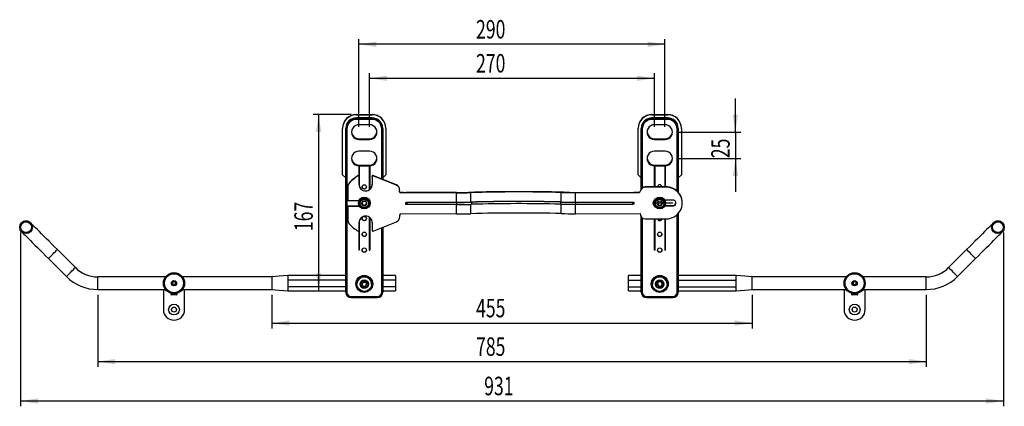
# Model space of a CAD drawing. Extents: x 51 to 367, y 64 to 272.
# Drawn here: x 51 to 237, y 198 to 272 of the extents above; entities that cross this region are included whole.
import ezdxf
from ezdxf.enums import TextEntityAlignment as Align

# ---------------------------------------------------------------- set-up
doc = ezdxf.new("R2010")
doc.units = 0
doc.linetypes.add('CENTERX2', pattern=[20.32, 12.7, -2.54, 2.54, -2.54])
doc.layers.get('0').update_dxf_attribs({"linetype": 'CONTINUOUS'})
doc.dimstyles.new('SLDDIMSTYLE0', dxfattribs={"dimtxt": 3.5, "dimasz": 3.302, "dimexe": 0, "dimexo": 0.0625, "dimgap": 0.875, "dimtad": 1, "dimlfac": 5, "dimrnd": 1e-09, "dimzin": 12, "dimsah": 1, "dimcen": 0.09, "dimazin": 3, "dimtfac": 1, "dimtofl": 0, "dimtmove": 0, "dimatfit": 3})
doc.dimstyles.new('SLDDIMSTYLE1', dxfattribs={"dimtxt": 3.5, "dimasz": 3.302, "dimexe": 0, "dimexo": 0.0625, "dimgap": 0.875, "dimtad": 1, "dimlfac": 5, "dimrnd": 1e-09, "dimzin": 12, "dimsah": 1, "dimcen": 0.09, "dimazin": 3, "dimtfac": 1, "dimtmove": 0, "dimatfit": 3})
doc.dimstyles.new('SLDDIMSTYLE2', dxfattribs={"dimtxt": 3.5, "dimasz": 3.302, "dimexe": 0, "dimexo": 0.0625, "dimgap": 0.875, "dimtad": 1, "dimlfac": 5, "dimrnd": 1e-09, "dimzin": 12, "dimsah": 1, "dimcen": 0.09, "dimazin": 3, "dimtfac": 1, "dimtofl": 0, "dimtmove": 0, "dimatfit": 3})

# ---------------------------------------------------------------- blocks, each defined once
blk = doc.blocks.new('_D')
at = {"color": 7, "linetype": 'CONTINUOUS'}
for p, q in [((116.86, 251.25), (116.86, 261.45)), ((170.86, 251.25), (170.86, 261.45)), ((116.86, 260.45), (170.86, 260.45))]:
    blk.add_line(p, q, dxfattribs=at)
for points in [[(116.86, 260.45), (120.17, 259.94), (120.17, 260.96)], [(170.86, 260.45), (167.56, 260.96), (167.56, 259.94)]]:
    blk.add_solid(points, dxfattribs=at)
at = {"color": 7, "linetype": 'CONTINUOUS', "width": 0.7}
blk.add_text('270', height=3.5, rotation=0, dxfattribs=at).set_placement((137.05, 260.45, -3.34), align=Align.BOTTOM_LEFT)
blk = doc.blocks.new('_D_1')
at = {"color": 7, "linetype": 'CONTINUOUS'}
for p, q in [((114.86, 251.25), (114.86, 267.89)), ((172.86, 266.89), (114.86, 266.89)), ((172.86, 251.25), (172.86, 267.89))]:
    blk.add_line(p, q, dxfattribs=at)
for points in [[(114.86, 266.89), (118.17, 266.39), (118.17, 267.4)], [(172.86, 266.89), (169.56, 267.4), (169.56, 266.39)]]:
    blk.add_solid(points, dxfattribs=at)
at = {"color": 7, "linetype": 'CONTINUOUS', "width": 0.7}
blk.add_text('290', height=3.5, rotation=0, dxfattribs=at).set_placement((137.05, 266.89, -3.34), align=Align.BOTTOM_LEFT)
blk = doc.blocks.new('_D_2')
at = {"color": 7, "linetype": 'CONTINUOUS'}
for p, q in [((186.22, 250.25), (186.22, 256.6)), ((175.26, 250.25), (187.22, 250.25)), ((186.22, 250.25), (186.22, 245.26)), ((175.26, 245.26), (187.22, 245.26)), ((186.22, 245.26), (186.22, 238.91))]:
    blk.add_line(p, q, dxfattribs=at)
for points in [[(186.22, 250.25), (186.73, 253.55), (185.71, 253.55)], [(186.22, 245.26), (185.71, 241.96), (186.73, 241.96)]]:
    blk.add_solid(points, dxfattribs=at)
at = {"color": 7, "linetype": 'CONTINUOUS', "width": 0.7}
blk.add_text('25', height=3.5, rotation=90, dxfattribs=at).set_placement((186.22, 245.31, -3.34), align=Align.BOTTOM_LEFT)
blk = doc.blocks.new('_D_3')
at = {"color": 7, "linetype": 'CONTINUOUS'}
for p, q in [((113.36, 253.57), (106.2, 253.57)), ((107.2, 253.57), (107.2, 220.18))]:
    blk.add_line(p, q, dxfattribs=at)
for points in [[(107.2, 253.57), (106.7, 250.27), (107.71, 250.27)], [(107.2, 220.18), (107.71, 223.48), (106.7, 223.48)]]:
    blk.add_solid(points, dxfattribs=at)
at = {"color": 7, "linetype": 'CONTINUOUS', "width": 0.7}
blk.add_text('167', height=3.5, rotation=90, dxfattribs=at).set_placement((107.2, 231.49, -3.34), align=Align.BOTTOM_LEFT)
blk = doc.blocks.new('_D_4')
at = {"color": 7, "linetype": 'CONTINUOUS'}
for p, q in [((98.36, 219.43), (98.36, 213.07)), ((189.36, 219.43), (189.36, 213.07)), ((98.36, 214.07), (189.36, 214.07))]:
    blk.add_line(p, q, dxfattribs=at)
for points in [[(98.36, 214.07), (101.67, 213.56), (101.67, 214.58)], [(189.36, 214.07), (186.06, 214.58), (186.06, 213.56)]]:
    blk.add_solid(points, dxfattribs=at)
at = {"color": 7, "linetype": 'CONTINUOUS', "width": 0.7}
blk.add_text('455', height=3.5, dxfattribs=at).set_placement((137.05, 214.07, -3.34), align=Align.BOTTOM_LEFT)
blk = doc.blocks.new('_D_5')
at = {"color": 7, "linetype": 'CONTINUOUS'}
for p, q in [((65.35, 219.43), (65.35, 205.77)), ((222.38, 219.43), (222.38, 205.77)), ((65.35, 206.77), (222.38, 206.77))]:
    blk.add_line(p, q, dxfattribs=at)
for points in [[(65.35, 206.77), (68.65, 206.26), (68.65, 207.27)], [(222.38, 206.77), (219.08, 207.27), (219.08, 206.26)]]:
    blk.add_solid(points, dxfattribs=at)
at = {"color": 7, "linetype": 'CONTINUOUS', "width": 0.7}
blk.add_text('785', height=3.5, dxfattribs=at).set_placement((137.05, 206.77, -3.34), align=Align.BOTTOM_LEFT)
blk = doc.blocks.new('_D_6')
at = {"color": 7, "linetype": 'CONTINUOUS'}
for p, q in [((50.73, 231.23), (50.73, 198.31)), ((237, 231.23), (237, 198.31)), ((50.73, 199.31), (237, 199.31))]:
    blk.add_line(p, q, dxfattribs=at)
for points in [[(50.73, 199.31), (54.03, 198.8), (54.03, 199.81)], [(237, 199.31), (233.7, 199.81), (233.7, 198.8)]]:
    blk.add_solid(points, dxfattribs=at)
at = {"color": 7, "linetype": 'CONTINUOUS', "width": 0.7}
blk.add_text('931', height=3.5, rotation=0, dxfattribs=at).set_placement((138.59, 199.31, -3.34), align=Align.BOTTOM_LEFT)

msp = doc.modelspace()

# ---------------------------------------------------------------- linework, layer by layer
at = {"color": 7, "linetype": 'CONTINUOUS'}
for p, q in [((114.3647, 253.5525), (114.3647, 253.5734)), ((114.3647, 253.5734), (117.3647, 253.5734)), ((114.3647, 253.5525), (117.3647, 253.5525)), ((114.3647, 252.9533), (114.3647, 252.8591)), ((117.3647, 252.9533), (114.3647, 252.9533)), ((114.3647, 252.6489), (114.3647, 252.8591)), ((114.3647, 252.8591), (117.3647, 252.8591)), ((117.3647, 252.6489), (114.3647, 252.6489)), ((117.3647, 253.5525), (117.3647, 253.5734)), ((117.3647, 252.8591), (117.3647, 252.9533)), ((117.3647, 252.6489), (117.3647, 252.8591)), ((170.3647, 253.5525), (170.3647, 253.5734)), ((170.3647, 253.5734), (173.3647, 253.5734)), ((170.3647, 253.5525), (173.3647, 253.5525)), ((170.3647, 252.9533), (170.3647, 252.8591)), ((173.3647, 252.9533), (170.3647, 252.9533)), ((170.3647, 252.6489), (170.3647, 252.8591)), ((170.3647, 252.8591), (173.3647, 252.8591)), ((173.3647, 252.6489), (170.3647, 252.6489)), ((173.3647, 253.5525), (173.3647, 253.5734)), ((173.3647, 252.8591), (173.3647, 252.9533)), ((173.3647, 252.6489), (173.3647, 252.8591)), ((111.7647, 250.9561), (111.7647, 250.977)), ((111.7647, 242.1681), (111.7647, 250.9561)), ((112.3647, 250.8619), (112.3647, 250.9561)), ((112.3647, 219.9043), (112.3647, 250.8619)), ((112.5647, 250.8514), (112.5647, 219.8939)), ((116.8647, 251.6503), (114.8647, 251.6503)), ((119.3647, 250.9561), (119.3647, 250.8619)), ((119.3647, 250.8619), (119.3647, 241.2682)), ((119.9647, 250.9561), (119.9647, 250.977)), ((119.9647, 250.9561), (119.9647, 242.1681)), ((167.7647, 250.9561), (167.7647, 250.977)), ((167.7647, 242.1681), (167.7647, 250.9561)), ((168.3647, 250.8619), (168.3647, 250.9561)), ((168.3647, 239.5141), (168.3647, 250.8619)), ((172.8647, 251.6503), (170.8647, 251.6503)), ((175.3647, 250.9561), (175.3647, 250.8619)), ((175.3647, 250.8619), (175.3647, 238.8676)), ((175.9647, 250.9561), (175.9647, 250.977)), ((175.9647, 250.9561), (175.9647, 242.1681)), ((114.8647, 248.9797), (114.8647, 248.8541)), ((114.8647, 248.9797), (116.8647, 248.9797)), ((114.8647, 248.8541), (116.8647, 248.8541)), ((116.8647, 248.9797), (116.8647, 248.8541)), ((170.8647, 248.9797), (170.8647, 248.8541)), ((170.8647, 248.9797), (172.8647, 248.9797)), ((170.8647, 248.8541), (172.8647, 248.8541)), ((172.8647, 248.9797), (172.8647, 248.8541)), ((116.8647, 246.6571), (114.8647, 246.6571)), ((172.8647, 246.6571), (170.8647, 246.6571)), ((114.8147, 243.861), (114.8147, 242.0199)), ((114.8147, 243.861), (114.8647, 243.861)), ((114.8647, 243.8557), (114.8147, 243.861)), ((114.8647, 243.9866), (114.8647, 243.861)), ((114.8647, 243.9866), (116.8647, 243.9866)), ((114.9147, 243.861), (114.8647, 243.8557)), ((114.8647, 243.8557), (114.8647, 241.9508)), ((114.9147, 243.861), (114.9147, 240.0408)), ((114.9147, 243.861), (116.8147, 243.861)), ((116.8147, 243.861), (116.8147, 239.3322)), ((116.8147, 243.861), (116.8647, 243.8557)), ((116.8647, 243.9866), (116.8647, 243.861)), ((116.9147, 243.861), (116.8647, 243.861)), ((116.8647, 243.8557), (116.9147, 243.861)), ((116.8647, 243.8557), (116.8647, 239.3621)), ((116.9147, 243.861), (116.9147, 239.4064)), ((170.8147, 243.861), (170.8147, 239.8647)), ((170.8147, 243.861), (170.8647, 243.861)), ((170.8647, 243.8557), (170.8147, 243.861)), ((170.8647, 243.9866), (170.8647, 243.861)), ((170.8647, 243.9866), (172.8647, 243.9866)), ((170.9147, 243.861), (170.8647, 243.8557)), ((170.8647, 243.8557), (170.8647, 239.8595)), ((170.9147, 243.861), (170.9147, 239.8648)), ((170.9147, 243.861), (172.8147, 243.861)), ((172.8147, 243.861), (172.8147, 239.8681)), ((172.8147, 243.861), (172.8647, 243.8557)), ((172.8647, 243.9866), (172.8647, 243.861)), ((172.9147, 243.861), (172.8647, 243.861)), ((172.8647, 243.8557), (172.9147, 243.861)), ((172.8647, 243.8557), (172.8647, 239.8629)), ((172.9147, 243.861), (172.9147, 239.8683)), ((112.3647, 241.5689), (111.7647, 242.1681)), ((114.7193, 241.9668), (114.7193, 242.0191)), ((114.8704, 240.3158), (114.8677, 241.8796)), ((117.3678, 241.8696), (117.3678, 241.922)), ((117.3678, 241.8696), (117.3704, 240.32)), ((117.5051, 242.0148), (117.5051, 241.9625)), ((121.943, 240.2331), (117.5051, 242.0148)), ((121.943, 240.1807), (117.5051, 241.9625)), ((119.9647, 242.1681), (119.3647, 241.5689)), ((168.3647, 241.5689), (167.7647, 242.1681)), ((175.9647, 242.1681), (175.3647, 241.5689)), ((112.7212, 239.8416), (112.7212, 239.894)), ((112.7212, 239.8416), (112.7257, 237.2663)), ((112.9402, 240.5193), (112.9402, 240.4669)), ((121.943, 240.1807), (121.943, 240.2331)), ((122.5699, 239.3082), (122.5699, 239.2559)), ((122.5705, 238.9832), (122.5699, 239.3082)), ((122.5705, 238.9309), (122.5699, 239.2559)), ((122.5705, 238.9309), (122.5705, 238.9832)), ((168.1368, 239.0279), (168.1368, 238.9756)), ((170.8147, 239.8647), (169.1214, 239.8618)), ((169.1214, 239.8618), (169.1214, 239.8094)), ((173.1214, 239.8163), (169.1214, 239.8094)), ((172.8147, 239.8681), (170.9147, 239.8648)), ((171.4527, 239.8658), (171.4467, 239.9068)), ((172.2828, 239.9068), (172.277, 239.8672)), ((173.1214, 239.8686), (172.9147, 239.8683)), ((173.1214, 239.8163), (173.1214, 239.8686)), ((112.7257, 237.2663), (114.845, 237.2699)), ((114.8147, 237.2698), (114.8147, 237.1788)), ((115.3567, 236.7492), (115.6107, 237.1886)), ((115.6338, 237.1507), (115.4029, 236.7513)), ((115.6107, 237.1886), (116.1188, 237.1886)), ((115.6338, 237.1507), (115.6107, 237.1886)), ((116.0957, 237.1507), (115.6338, 237.1507)), ((116.1188, 237.1886), (116.0957, 237.1507)), ((116.3266, 236.7513), (116.0957, 237.1507)), ((116.1188, 237.1886), (116.3728, 236.7492)), ((123.2708, 238.7847), (122.7708, 238.7838)), ((122.7708, 238.7838), (122.7708, 238.7315)), ((133.3628, 238.7496), (122.7708, 238.7315)), ((133.3628, 238.8019), (123.7708, 238.7855)), ((133.3659, 236.9521), (133.3628, 238.7496)), ((136.0684, 236.9903), (136.0653, 238.7879)), ((153.0489, 237.0054), (153.0496, 236.6059)), ((153.1841, 237.0196), (153.181, 238.8172)), ((155.8834, 238.8405), (166.9399, 238.8594)), ((155.8834, 238.7881), (167.9399, 238.8088)), ((155.8865, 236.9906), (155.8834, 238.7881)), ((155.8865, 236.9906), (166.943, 237.0095)), ((166.743, 236.9935), (166.943, 237.0043)), ((166.943, 237.0095), (166.943, 237.0043)), ((166.9437, 236.6101), (166.943, 237.0095)), ((166.943, 237.0043), (166.9437, 236.6049)), ((167.4399, 238.8603), (167.9399, 238.8611)), ((167.9399, 238.8088), (167.9399, 238.8611)), ((170.8147, 237.2694), (170.8147, 237.1804)), ((171.3578, 236.7157), (171.5823, 237.1709)), ((171.6079, 237.1346), (171.4039, 236.7209)), ((171.5823, 237.1709), (172.0892, 237.2043)), ((171.5823, 237.1709), (171.6079, 237.1346)), ((172.0688, 237.165), (171.6079, 237.1346)), ((172.0892, 237.2043), (172.0688, 237.165)), ((172.3256, 236.7816), (172.0688, 237.165)), ((172.0892, 237.2043), (172.3717, 236.7826)), ((174.3756, 237.3718), (172.8298, 237.3691)), ((172.8647, 237.3692), (172.8647, 237.2984)), ((172.9147, 237.3693), (172.9147, 237.1972)), ((112.7277, 236.0679), (112.7277, 236.1202)), ((112.7277, 236.0679), (112.732, 233.5924)), ((114.8147, 236.2237), (112.8276, 236.2203)), ((112.8276, 236.2203), (112.8276, 236.1679)), ((114.9475, 236.1716), (112.8276, 236.1679)), ((114.8147, 236.4297), (114.8147, 236.2237)), ((114.8647, 236.3252), (114.8647, 236.2185)), ((114.9647, 236.8043), (114.9647, 236.7544)), ((115.4029, 236.7513), (115.3567, 236.7492)), ((115.6107, 236.3098), (115.3567, 236.7492)), ((115.4029, 236.7513), (115.6338, 236.3518)), ((115.4159, 236.7738), (115.5183, 236.5965)), ((115.5183, 236.5965), (115.6338, 236.3968)), ((115.6338, 236.3518), (115.6107, 236.3098)), ((116.1188, 236.3098), (115.6107, 236.3098)), ((115.6338, 236.3968), (115.6338, 236.3518)), ((115.6338, 236.3968), (115.8647, 236.3968)), ((115.6338, 236.3518), (116.0957, 236.3518)), ((115.8647, 236.3968), (116.0957, 236.3968)), ((116.0957, 236.3518), (116.3266, 236.7513)), ((116.0957, 236.3968), (116.2112, 236.5965)), ((116.0957, 236.3968), (116.0957, 236.3518)), ((116.1188, 236.3098), (116.0957, 236.3518)), ((116.3728, 236.7492), (116.1188, 236.3098)), ((116.2112, 236.5965), (116.3136, 236.7738)), ((116.3728, 236.7492), (116.3266, 236.7513)), ((116.7647, 236.7544), (116.7647, 236.8043)), ((133.3659, 236.9521), (123.7739, 236.9356)), ((123.7739, 236.9356), (123.7739, 236.9304)), ((123.7739, 236.9304), (123.9739, 236.9203)), ((123.7746, 236.531), (123.7739, 236.9304)), ((123.9746, 236.5208), (123.7746, 236.531)), ((133.3659, 236.9364), (123.9739, 236.9203)), ((123.9739, 236.9203), (123.9746, 236.5208)), ((133.3666, 236.5369), (123.9746, 236.5208)), ((133.3659, 236.9364), (133.3666, 236.5369)), ((136.2035, 236.9766), (136.2042, 236.5771)), ((155.8865, 236.9749), (166.743, 236.9935)), ((155.8865, 236.9749), (155.8872, 236.5755)), ((155.8872, 236.5755), (166.7437, 236.594)), ((166.7437, 236.594), (166.743, 236.9935)), ((166.9437, 236.6049), (166.7437, 236.594)), ((166.9437, 236.6049), (166.9437, 236.6101)), ((170.9647, 236.8043), (170.9647, 236.7544)), ((171.3578, 236.7157), (171.4039, 236.7209)), ((171.6402, 236.294), (171.3578, 236.7157)), ((171.4039, 236.7209), (171.6607, 236.3375)), ((171.4166, 236.7468), (171.5323, 236.5742)), ((171.5323, 236.5742), (171.6607, 236.3825)), ((171.6607, 236.3375), (171.6402, 236.294)), ((172.1472, 236.3274), (171.6402, 236.294)), ((171.6607, 236.3825), (171.8911, 236.3977)), ((171.6607, 236.3825), (171.6607, 236.3375)), ((171.6607, 236.3375), (172.1215, 236.3679)), ((171.8911, 236.3977), (172.1215, 236.4129)), ((172.1215, 236.3679), (172.3256, 236.7816)), ((172.1215, 236.4129), (172.2236, 236.6198)), ((172.1215, 236.4129), (172.1215, 236.3679)), ((172.1215, 236.3679), (172.1472, 236.3274)), ((172.3717, 236.7826), (172.1472, 236.3274)), ((172.2236, 236.6198), (172.3128, 236.8007)), ((172.3256, 236.7816), (172.3717, 236.7826)), ((172.7647, 236.7544), (172.7647, 236.8043)), ((172.8357, 236.2707), (174.3775, 236.2733)), ((172.9147, 236.4327), (172.9147, 236.3231)), ((172.9147, 236.3231), (174.3775, 236.3256)), ((174.3775, 236.2733), (174.3775, 236.3256)), ((176.1265, 236.8204), (176.1265, 236.8727)), ((114.9147, 233.4083), (114.9147, 227.8829)), ((116.8147, 234.1739), (116.8147, 227.8829)), ((116.8647, 234.1397), (116.8647, 227.8777)), ((116.9147, 234.1016), (116.9147, 227.8829)), ((117.5231, 231.4879), (121.9548, 233.2849)), ((122.5786, 234.2118), (122.578, 234.5369)), ((122.5786, 234.2642), (122.5781, 234.5429)), ((122.5786, 234.2118), (122.5786, 234.2642)), ((133.3697, 234.7551), (122.7777, 234.737)), ((155.8903, 234.7936), (168.13, 234.8146)), ((168.3647, 219.9043), (168.3647, 234.1734)), ((169.1317, 233.8177), (173.1317, 233.8245)), ((170.8147, 233.8205), (170.8147, 227.8829)), ((170.8647, 233.8206), (170.8647, 227.8777)), ((170.9147, 233.8207), (170.9147, 227.8829)), ((172.8147, 233.824), (172.8147, 227.8829)), ((172.8647, 233.8241), (172.8647, 227.8777)), ((172.9147, 233.8241), (172.9147, 227.8829)), ((175.3647, 234.8255), (175.3647, 219.9043)), ((50.5581, 232.2324), (50.5581, 232.2324)), ((50.5581, 232.2324), (50.5581, 232.2324)), ((52.6067, 233.081), (52.4553, 233.2091)), ((52.9581, 232.2324), (52.9581, 232.2324)), ((52.9581, 232.2324), (52.9581, 232.2324)), ((114.8147, 231.4661), (114.8147, 227.8829)), ((114.8647, 231.5008), (114.8647, 227.8777)), ((114.8855, 231.5618), (114.8828, 233.1256)), ((114.8855, 231.5618), (114.8855, 231.6111)), ((117.3828, 233.1299), (117.3854, 231.5803)), ((119.3647, 232.2347), (119.3647, 219.9043)), ((234.7713, 232.2324), (234.7713, 232.2324)), ((234.7713, 232.2324), (234.7713, 232.2324)), ((237.1713, 232.2324), (237.1713, 232.2324)), ((237.1713, 232.2324), (237.1713, 232.2324)), ((61.1044, 224.5832), (57.6978, 227.9898)), ((114.8647, 227.8777), (114.8147, 227.8829)), ((114.9147, 227.8829), (114.8647, 227.8777)), ((116.8147, 227.8829), (116.8647, 227.8777)), ((116.8647, 227.8777), (116.9147, 227.8829)), ((170.8647, 227.8777), (170.8147, 227.8829)), ((170.9147, 227.8829), (170.8647, 227.8777)), ((172.8147, 227.8829), (172.8647, 227.8777)), ((172.8647, 227.8777), (172.9147, 227.8829)), ((230.0316, 227.9898), (226.625, 224.5832)), ((56.0008, 226.2927), (59.4074, 222.8861)), ((228.3221, 222.8861), (231.7287, 226.2927)), ((78.2034, 222.8258), (65.3471, 222.8258)), ((98.3647, 222.8258), (81.4034, 222.8258)), ((98.3647, 222.8258), (98.3647, 220.6707)), ((112.3647, 223.075), (101.3506, 223.075)), ((101.3647, 223.075), (101.3647, 222.947)), ((101.3647, 222.947), (101.3647, 222.2015)), ((101.3647, 222.2015), (101.3647, 220.9632)), ((121.7647, 223.075), (119.3647, 223.075)), ((121.7647, 223.075), (121.7647, 222.2015)), ((121.7647, 222.2015), (121.7647, 220.9632)), ((168.3647, 223.075), (165.9647, 223.075)), ((165.9647, 222.2015), (165.9647, 223.075)), ((165.9647, 220.9632), (165.9647, 222.2015)), ((186.3789, 223.075), (175.3647, 223.075)), ((186.3647, 223.0653), (186.3647, 223.075)), ((186.3647, 222.2015), (186.3647, 223.0653)), ((186.3647, 220.9632), (186.3647, 222.2015)), ((207.2034, 222.8258), (189.3647, 222.8258)), ((189.3647, 220.4258), (189.3647, 222.8258)), ((222.3824, 222.8258), (210.4034, 222.8258)), ((65.3471, 220.4258), (78.2034, 220.4258)), ((77.8034, 220.4258), (77.8034, 216.6258)), ((79.7966, 221.9722), (79.5001, 221.7932)), ((79.5001, 221.7932), (79.5068, 221.4468)), ((79.8101, 221.2795), (79.5068, 221.4468)), ((79.7966, 221.9722), (80.0999, 221.8048)), ((80.1067, 221.4585), (79.8101, 221.2795)), ((80.1067, 221.4585), (80.0999, 221.8048)), ((81.4034, 220.4258), (98.3647, 220.4258)), ((81.8034, 216.6258), (81.8034, 220.4258)), ((98.3647, 220.6707), (98.3647, 220.4258)), ((101.3647, 220.9632), (101.3647, 220.1777)), ((114.4647, 221.4812), (114.4647, 221.4603)), ((115.0647, 221.4603), (115.0647, 221.4419)), ((115.6338, 221.8372), (115.4029, 221.4378)), ((115.6338, 221.0383), (115.4029, 221.4378)), ((115.6338, 221.0907), (115.418, 221.4639)), ((115.6338, 221.8372), (116.0957, 221.8372)), ((115.6338, 221.0907), (115.6338, 221.0383)), ((115.6338, 221.0907), (116.0957, 221.0907)), ((115.6338, 221.0383), (116.0957, 221.0383)), ((116.0957, 221.8372), (116.3266, 221.4378)), ((116.0957, 221.0907), (116.3115, 221.4639)), ((116.0957, 221.0383), (116.3266, 221.4378)), ((116.0957, 221.0907), (116.0957, 221.0383)), ((116.6647, 221.4419), (116.6647, 221.4603)), ((117.2647, 221.4603), (117.2647, 221.4812)), ((121.7647, 220.9632), (121.7647, 220.1767)), ((165.9647, 220.1767), (165.9647, 220.9632)), ((170.4647, 221.4812), (170.4647, 221.4603)), ((171.0647, 221.4603), (171.0647, 221.4419)), ((171.4046, 221.3975), (171.5997, 221.8155)), ((171.4046, 221.3975), (171.6696, 221.0197)), ((171.4193, 221.4289), (171.6696, 221.072)), ((172.0598, 221.8559), (171.5997, 221.8155)), ((171.6696, 221.072), (172.1298, 221.1123)), ((171.6696, 221.072), (171.6696, 221.0197)), ((171.6696, 221.0197), (172.1298, 221.06)), ((172.0598, 221.8559), (172.3249, 221.4781)), ((172.3102, 221.499), (172.1298, 221.1123)), ((172.3249, 221.4781), (172.1298, 221.06)), ((172.1298, 221.1123), (172.1298, 221.06)), ((172.6647, 221.4419), (172.6647, 221.4603)), ((173.2647, 221.4603), (173.2647, 221.4812)), ((186.3647, 220.2623), (186.3647, 220.9632)), ((186.3647, 220.2623), (186.3647, 220.1767)), ((189.3647, 220.4258), (207.2034, 220.4258)), ((206.8034, 220.4258), (206.8034, 216.6258)), ((208.7966, 221.9722), (208.5001, 221.7932)), ((208.5001, 221.7932), (208.5068, 221.4468)), ((208.8101, 221.2795), (208.5068, 221.4468)), ((208.7966, 221.9722), (209.0999, 221.8048)), ((209.1067, 221.4585), (208.8101, 221.2795)), ((209.1067, 221.4585), (209.0999, 221.8048)), ((210.4034, 220.4258), (222.3824, 220.4258)), ((210.8034, 216.6258), (210.8034, 220.4258)), ((79.2034, 219.718), (79.2034, 219.4999)), ((79.2034, 219.4999), (79.3143, 219.4358)), ((80.4034, 219.4999), (79.2034, 219.4999)), ((80.2925, 219.4358), (79.3143, 219.4358)), ((80.2925, 219.4358), (80.4034, 219.4999)), ((80.4034, 219.4999), (80.4034, 219.718)), ((101.3506, 220.1767), (112.3647, 220.1767)), ((101.3647, 220.1777), (101.3647, 220.1767)), ((113.3647, 219.095), (118.3647, 219.095)), ((113.3647, 218.9054), (118.3647, 218.9054)), ((119.3647, 220.1767), (121.7647, 220.1767)), ((165.9647, 220.1767), (168.3647, 220.1767)), ((169.3647, 219.095), (174.3647, 219.095)), ((169.3647, 218.9054), (174.3647, 218.9054)), ((175.3647, 220.1767), (186.3789, 220.1767)), ((208.2034, 219.718), (208.2034, 219.4999)), ((208.2034, 219.4999), (208.3143, 219.4358)), ((209.4034, 219.4999), (208.2034, 219.4999)), ((209.2925, 219.4358), (208.3143, 219.4358)), ((209.2925, 219.4358), (209.4034, 219.4999)), ((209.4034, 219.4999), (209.4034, 219.718))]:
    msp.add_line(p, q, dxfattribs=at)
at = {"color": 8, "linetype": 'CONTINUOUS'}
for p, q in [((119.1647, 241.3485), (119.1647, 250.8514)), ((168.5647, 250.8514), (168.5647, 239.6916)), ((175.1647, 239.071), (175.1647, 250.8514)), ((114.8677, 241.927), (114.8677, 241.8796)), ((114.8704, 240.3158), (114.8704, 240.3635)), ((133.3697, 234.7551), (133.3666, 236.5369)), ((136.0722, 234.7934), (136.0691, 236.5734)), ((153.1878, 234.8227), (153.1848, 236.6027)), ((155.8903, 234.7936), (155.8872, 236.5755)), ((168.5647, 233.9925), (168.5647, 219.8939)), ((175.1647, 219.8939), (175.1647, 234.6221)), ((119.1647, 219.8939), (119.1647, 232.1536)), ((65.3471, 221.6258), (65.3471, 222.8258)), ((112.3647, 222.2015), (101.3647, 222.2015)), ((121.7647, 222.2015), (119.3647, 222.2015)), ((165.9647, 222.2015), (168.3647, 222.2015)), ((175.3647, 222.2015), (186.3647, 222.2015)), ((222.3824, 221.6258), (222.3824, 222.8258)), ((65.3471, 220.4258), (65.3471, 221.6258)), ((112.3647, 220.9632), (101.3647, 220.9632)), ((121.7647, 220.9632), (119.3647, 220.9632)), ((165.9647, 220.9632), (168.3647, 220.9632)), ((175.3647, 220.9632), (186.3647, 220.9632)), ((222.3824, 220.4258), (222.3824, 221.6258)), ((113.3647, 219.095), (113.3647, 218.9054)), ((118.3647, 218.9054), (118.3647, 219.095)), ((169.3647, 219.095), (169.3647, 218.9054)), ((174.3647, 218.9054), (174.3647, 219.095))]:
    msp.add_line(p, q, dxfattribs=at)
at = {"color": 7, "linetype": 'CENTERX2'}
msp.add_line((171.1265, 236.8693), (174.3765, 236.8749), dxfattribs=at)
at = {"color": 7, "linetype": 'CONTINUOUS', "flags": 128}
for points in [[(50.5792, 232.4562), (50.5729, 232.4202), (50.5581, 232.2324)], [(57.6978, 227.9898), (57.1657, 228.522), (56.6393, 229.0483), (56.1246, 229.563), (55.6271, 230.0606), (55.1523, 230.5354), (54.7053, 230.9823), (54.2912, 231.3964), (53.9144, 231.7733), (53.579, 232.1086), (53.2888, 232.3989), (53.0468, 232.6408), (52.8559, 232.8318), (52.7179, 232.9697), (52.6346, 233.0531), (52.6067, 233.081)], [(235.1228, 233.081), (235.0949, 233.0531), (235.0116, 232.9697), (234.8736, 232.8318), (234.6827, 232.6408), (234.4407, 232.3989), (234.1505, 232.1086), (233.8151, 231.7733), (233.4383, 231.3964), (233.0242, 230.9823), (232.5772, 230.5354), (232.1024, 230.0606), (231.6049, 229.563), (231.0902, 229.0483), (230.5638, 228.522), (230.0316, 227.9898)], [(50.9096, 231.3839), (50.9375, 231.356), (51.0209, 231.2727), (51.1588, 231.1347), (51.3498, 230.9437), (51.5917, 230.7018), (51.8819, 230.4116), (52.2173, 230.0762), (52.5941, 229.6994), (53.0083, 229.2852), (53.4552, 228.8383), (53.93, 228.3635), (54.4275, 227.866), (54.9423, 227.3512), (55.4686, 226.8249), (56.0008, 226.2927)], [(231.7287, 226.2927), (232.2609, 226.8249), (232.7872, 227.3512), (233.302, 227.866), (233.7995, 228.3635), (234.2743, 228.8383), (234.7212, 229.2852), (235.1354, 229.6994), (235.5122, 230.0762), (235.8475, 230.4116), (236.1378, 230.7018), (236.3797, 230.9437), (236.5707, 231.1347), (236.7086, 231.2727), (236.792, 231.356), (236.8199, 231.3839)], [(101.3647, 223.075), (99.7604, 222.9412), (98.3647, 222.8258)], [(189.3647, 222.8258), (188.0166, 222.9366), (186.3647, 223.075)], [(98.3647, 220.4258), (99.7604, 220.3105), (101.3647, 220.1767)], [(186.3647, 220.1767), (188.0166, 220.3151), (189.3647, 220.4258)]]:
    msp.add_lwpolyline(points, dxfattribs=at)
at = {"color": 8, "linetype": 'CONTINUOUS', "flags": 128}
for points in [[(56.8493, 227.1413), (57.0603, 227.3523), (57.2581, 227.55), (57.4302, 227.7221), (57.5657, 227.8577), (57.6563, 227.9483), (57.6962, 227.9881), (57.6978, 227.9898)], [(230.8802, 227.1413), (230.6692, 227.3523), (230.4714, 227.55), (230.2993, 227.7221), (230.1637, 227.8577), (230.0732, 227.9483), (230.0333, 227.9881), (230.0316, 227.9898)], [(56.0008, 226.2927), (56.0025, 226.2944), (56.0423, 226.3343), (56.1329, 226.4248), (56.2685, 226.5604), (56.4405, 226.7325), (56.6383, 226.9302), (56.8493, 227.1413)], [(231.7287, 226.2927), (231.727, 226.2944), (231.6872, 226.3343), (231.5966, 226.4248), (231.461, 226.5604), (231.289, 226.7325), (231.0912, 226.9302), (230.8802, 227.1413)], [(60.2559, 223.7347), (60.4669, 223.9457), (60.6647, 224.1434), (60.8368, 224.3155), (60.9723, 224.4511), (61.0629, 224.5417), (61.1028, 224.5815), (61.1044, 224.5832)], [(227.4736, 223.7347), (227.2625, 223.9457), (227.0648, 224.1434), (226.8927, 224.3155), (226.7571, 224.4511), (226.6666, 224.5417), (226.6267, 224.5815), (226.625, 224.5832)], [(59.4074, 222.8861), (59.4091, 222.8878), (59.4489, 222.9277), (59.5395, 223.0182), (59.6751, 223.1538), (59.8471, 223.3259), (60.0449, 223.5236), (60.2559, 223.7347)], [(228.3221, 222.8861), (228.3204, 222.8878), (228.2806, 222.9277), (228.19, 223.0182), (228.0544, 223.1538), (227.8824, 223.3259), (227.6846, 223.5236), (227.4736, 223.7347)]]:
    msp.add_lwpolyline(points, dxfattribs=at)
at = {"color": 7, "linetype": 'CONTINUOUS'}
for centre, radius in [((115.8651, 239.8666), 0.4196), ((115.8637, 236.8123), 1.119), ((115.8638, 236.8068), 1.0467), ((115.8657, 236.7542), 0.8991), ((115.8655, 236.7494), 0.7992), ((171.8655, 236.8136), 1.1195), ((171.8655, 236.8081), 1.0471), ((171.8642, 236.7483), 0.7997), ((51.7581, 232.2324), 1.2), ((51.7581, 232.2324), 1.2), ((115.8651, 233.8748), 0.4196), ((235.9713, 232.2324), 1.2), ((235.9713, 232.2324), 1.2), ((51.7581, 232.2324), 1.0294), ((235.9713, 232.2324), 1.0294), ((115.8651, 230.8789), 0.4196), ((171.8651, 230.8789), 0.4196), ((115.8651, 227.8831), 0.4196), ((171.8651, 227.8831), 0.4196), ((79.8034, 221.6258), 2), ((79.8034, 221.6258), 1.8), ((79.8034, 221.6258), 0.5), ((79.8034, 221.6258), 0.4891), ((115.8663, 221.4914), 1.5985), ((115.866, 221.4606), 1.3987), ((115.864, 221.4417), 0.7992), ((115.8641, 221.4376), 0.6613), ((171.8663, 221.4914), 1.5985), ((171.866, 221.4606), 1.3987), ((171.8642, 221.4411), 0.7997), ((171.8643, 221.437), 0.6616), ((208.8034, 221.6258), 2), ((208.8034, 221.6258), 1.8), ((208.8034, 221.6258), 0.5), ((208.8034, 221.6258), 0.4891), ((79.8034, 216.6258), 1.02), ((79.8034, 216.6258), 0.47), ((208.8034, 216.6258), 1.02), ((208.8034, 216.6258), 0.47)]:
    msp.add_circle(centre, radius, dxfattribs=at)
for centre, radius, start, end in [((114.363, 250.9751), 2.5983, 89.962353, 179.959071), ((114.363, 250.9542), 2.5983, 89.962353, 179.959071), ((114.3634, 250.9547), 1.9986, 89.960739, 179.960685), ((114.3634, 250.8605), 1.9986, 89.960739, 179.960685), ((114.3635, 250.8502), 1.7988, 89.960739, 179.960685), ((117.3666, 250.9753), 2.5981, 0.037701, 90.040875), ((117.3666, 250.9544), 2.5981, 0.037701, 90.040875), ((117.3661, 250.9547), 1.9986, 0.039315, 90.039261), ((117.3661, 250.8605), 1.9986, 0.039315, 90.039261), ((117.366, 250.8502), 1.7988, 0.039315, 90.039261), ((170.363, 250.9751), 2.5983, 89.962353, 179.959071), ((170.363, 250.9542), 2.5983, 89.962353, 179.959071), ((170.3634, 250.9547), 1.9986, 89.960739, 179.960685), ((170.3634, 250.8605), 1.9986, 89.960739, 179.960685), ((170.3635, 250.8502), 1.7988, 89.960739, 179.960685), ((173.3666, 250.9753), 2.5981, 0.037701, 90.040875), ((173.3666, 250.9544), 2.5981, 0.037701, 90.040875), ((173.3661, 250.9547), 1.9986, 0.039315, 90.039261), ((173.3661, 250.8605), 1.9986, 0.039315, 90.039261), ((173.366, 250.8502), 1.7988, 0.039315, 90.039261), ((112.5149, 251.8146), 0.9645, 261.044802, 272.963401), ((114.8633, 250.2522), 1.3981, 89.941147, 270.058853), ((114.864, 250.379), 1.3993, 182.620732, 270.032412), ((116.8662, 250.2522), 1.3981, 269.941147, 90.058853), ((116.8658, 250.3787), 1.399, 269.956235, 357.390621), ((119.2146, 251.8146), 0.9645, 267.036599, 278.955198), ((168.5149, 251.8146), 0.9645, 261.044802, 272.963401), ((170.8633, 250.2522), 1.3981, 89.941147, 270.058853), ((170.8639, 250.379), 1.3993, 182.620732, 270.032412), ((172.8662, 250.2522), 1.3981, 269.941147, 90.058853), ((172.8658, 250.3787), 1.399, 269.956235, 357.390621), ((175.2146, 251.8146), 0.9645, 267.036599, 278.955198), ((114.8633, 245.2591), 1.3981, 89.941147, 270.058853), ((116.8662, 245.2591), 1.3981, 269.941147, 90.058853), ((170.8633, 245.2591), 1.3981, 89.941147, 270.058853), ((172.8662, 245.2591), 1.3981, 269.941147, 90.058853), ((114.864, 245.3858), 1.3993, 182.620732, 270.032412), ((116.8658, 245.3856), 1.399, 269.956235, 357.390621), ((170.8639, 245.3858), 1.3993, 182.620732, 270.032412), ((172.8658, 245.3856), 1.399, 269.956235, 357.390621), ((117.6223, 236.7705), 5.9979, 118.946889, 141.317498), ((117.6223, 236.7182), 5.9979, 118.946889, 141.317498), ((114.7678, 241.9315), 0.1001, 62.004993, 118.945759), ((114.7678, 241.8793), 0.1, 0.162549, 118.987362), ((117.4678, 241.9221), 0.1, 68.084067, 180.039414), ((117.4678, 241.8697), 0.1, 68.084067, 180.039414), ((113.719, 239.8956), 0.9978, 141.314097, 180.093907), ((113.719, 239.8433), 0.9978, 141.314097, 180.093907), ((116.1204, 240.3192), 1.25, 180.158822, 0.037325), ((116.1205, 240.3723), 1.2505, 195.371721, 303.72313), ((115.8647, 239.9476), 0.42, 185.576481, 354.423519), ((116.1227, 240.3705), 1.2477, 309.403163, 0.087813), ((121.5713, 239.3062), 0.9987, 0.118869, 68.150521), ((121.5713, 239.2538), 0.9987, 0.118869, 68.150521), ((122.7704, 238.9837), 0.1999, 180.137704, 270.137288), ((122.7704, 238.9313), 0.1999, 180.137704, 270.137288), ((145.2352, -118.7485), 357.7117, 88.65504, 91.541107), ((145.2046, -100.9153), 339.8261, 88.65504, 91.541107), ((167.9396, 239.061), 0.1999, 270.067423, 350.457413), ((167.9396, 239.0087), 0.1999, 270.067423, 350.457413), ((169.1226, 238.8622), 0.9996, 90.067423, 170.457413), ((169.1226, 238.8098), 0.9996, 90.067423, 170.457413), ((171.8647, 239.8661), 0.42, 0.052742, 179.947258), ((173.1286, 236.8707), 2.998, 0.039447, 90.137336), ((173.1298, 236.8204), 2.9959, 270.03511, 90.161576), ((115.8647, 236.8033), 0.9, 0.05988, 179.94012), ((115.8646, 236.7956), 0.4, 117.428176, 130.635992), ((115.8649, 236.7956), 0.4, 49.364008, 62.571824), ((123.5176, 240.7019), 1.933, 262.667118, 277.529029), ((133.2632, 325.3422), 86.5403, 270.065963, 271.557178), ((133.2433, 342.5979), 103.8484, 270.065963, 271.557178), ((145.2077, -102.7128), 339.8261, 88.65504, 91.541107), ((145.1985, -97.3629), 334.4604, 88.65504, 91.541107), ((155.6387, 346.0014), 109.0267, 268.638874, 270.130218), ((155.6475, 342.6229), 103.835, 268.638874, 270.130218), ((155.6505, 340.8253), 103.835, 268.638874, 270.130218), ((155.6868, 325.3694), 86.5292, 268.638874, 270.130218), ((167.1866, 240.7766), 1.933, 262.667118, 277.529029), ((171.1255, 236.817), 0.5489, 121.032247, 239.404783), ((171.8631, 236.8041), 0.8984, 123.722978, 179.989699), ((171.8631, 236.7542), 0.8984, 123.722978, 179.989699), ((171.8648, 236.8033), 0.9, 0.063842, 123.779459), ((171.8648, 236.7534), 0.9, 0.063842, 123.779459), ((171.8645, 236.7957), 0.3999, 121.172938, 135.581756), ((171.8649, 236.7955), 0.4001, 54.204155, 66.376872), ((174.3771, 236.8225), 0.5492, 270.03511, 90.161576), ((112.8277, 236.1203), 0.0999, 90.058767, 180.059074), ((112.8277, 236.068), 0.0999, 90.058767, 180.059074), ((115.8637, 236.7963), 0.399, 169.31164, 210.038523), ((115.8646, 236.7969), 0.4001, 210.053223, 270.014803), ((115.8648, 236.7969), 0.4001, 269.985197, 329.946777), ((115.8658, 236.7963), 0.399, 329.961477, 10.68836), ((133.2464, 340.8004), 103.8484, 270.065963, 271.557178), ((133.2404, 345.9771), 109.0408, 270.065963, 271.557178), ((133.2411, 345.5776), 109.0408, 270.065963, 271.557178), ((145.1992, -97.7623), 334.4604, 88.65504, 91.541107), ((155.6394, 345.6019), 109.0267, 268.638874, 270.130218), ((171.1256, 236.8695), 0.5491, 182.748694, 235.636881), ((171.8638, 236.7963), 0.399, 171.925646, 213.820104), ((171.8647, 236.797), 0.4002, 213.832556, 273.785736), ((171.8649, 236.7968), 0.4, 273.756386, 333.727035), ((171.8658, 236.7963), 0.399, 333.743654, 13.406801), ((174.3769, 236.8753), 0.5497, 270.060083, 357.228831), ((51.7581, 232.2324), 1.2, 359.999999, 179.999999), ((113.7298, 233.5942), 0.9978, 180.10283, 218.882418), ((116.1328, 233.1264), 1.25, 0.158822, 180.037325), ((115.8647, 233.9558), 0.42, 185.576481, 354.423519), ((121.58, 234.2105), 0.9986, 292.045725, 0.07792), ((122.7779, 234.5371), 0.1999, 90.058767, 180.059074), ((133.2501, 338.6034), 103.8484, 270.065963, 271.557178), ((145.2115, -104.9098), 339.8261, 88.65504, 91.541107), ((155.6543, 338.6284), 103.835, 268.638874, 270.130218), ((169.1293, 234.817), 0.9993, 180.137704, 270.137288), ((171.8647, 233.8752), 0.4201, 187.329488, 352.866659), ((171.8647, 233.9559), 0.4201, 198.636772, 341.559376), ((235.9713, 232.2324), 1.2, 0.000001, 180.000001), ((117.6223, 236.7327), 5.998, 218.878975, 241.249379), ((114.7855, 231.5617), 0.1, 241.208554, 0.034107), ((117.4854, 231.5806), 0.1, 180.157283, 292.111867), ((115.8647, 230.9599), 0.42, 185.57648, 354.42352), ((171.8647, 230.9599), 0.42, 185.576481, 354.423519), ((115.8647, 227.964), 0.42, 185.57648, 354.42352), ((171.8647, 227.964), 0.42, 185.576481, 354.423519), ((65.3471, 228.8258), 6, 225, 270), ((222.3824, 228.8258), 6, 270, 315), ((65.3471, 228.8258), 8.4, 225, 270), ((115.8647, 221.4798), 1.4, 0.057377, 179.942623), ((171.8647, 221.4798), 1.4, 0.057377, 179.942623), ((222.3824, 228.8258), 8.4, 270, 315), ((112.5149, 220.8571), 0.9645, 261.044802, 272.963401), ((113.3641, 219.905), 0.9993, 180.039315, 270.039261), ((113.3642, 219.8944), 0.7995, 180.039315, 270.039261), ((118.3654, 219.905), 0.9993, 269.960739, 359.960685), ((118.3653, 219.8944), 0.7995, 269.960739, 359.960685), ((119.2146, 220.8571), 0.9645, 267.036599, 278.955198), ((168.5149, 220.8571), 0.9645, 261.044802, 272.963401), ((169.3641, 219.905), 0.9993, 180.039315, 270.039261), ((169.3642, 219.8944), 0.7995, 180.039315, 270.039261), ((174.3654, 219.905), 0.9993, 269.960739, 359.960685), ((174.3653, 219.8944), 0.7995, 269.960739, 359.960685), ((175.2146, 220.8571), 0.9645, 267.036599, 278.955198), ((79.8034, 216.6258), 2, 180, 0), ((208.8034, 216.6258), 2, 180, 0)]:
    msp.add_arc(centre, radius, start, end, dxfattribs=at)

# ---------------------------------------------------------------- dimensions: what is measured, and where the dimension line sits
for base, p1, p2, angle, dimstyle, picture, middle in [((114.8647, 266.8933), (172.8647, 250.2522), (114.8647, 250.2522), 0, 'SLDDIMSTYLE0', '_D_1', (140.9259, 266.8933)), ((170.8647, 260.4492), (116.8647, 250.2522), (170.8647, 250.2522), 0, 'SLDDIMSTYLE0', '_D', (140.9259, 260.4492)), ((186.2209, 245.2591), (174.2647, 250.2522), (174.2647, 245.2591), 90, 'SLDDIMSTYLE1', '_D_2', (186.2209, 247.8945)), ((107.203, 220.1767), (114.3647, 253.5734), (101.3647, 220.1767), 90, 'SLDDIMSTYLE2', '_D_3', (107.203, 235.3725)), ((237.0008, 199.305), (50.7287, 232.2324), (237.0008, 232.2324), 0, 'SLDDIMSTYLE2', '_D_6', (142.4737, 199.305))]:
    dim = msp.add_linear_dim(base=base, p1=p1, p2=p2, angle=angle, dimstyle=dimstyle, dxfattribs=at)
    dim.commit()
    dim.dimension.update_dxf_attribs({"geometry": picture, "text_midpoint": middle, "dimtype": 160})
for base, p1, p2, dimstyle, picture, middle in [((222.3824, 206.7664), (65.3471, 220.4258), (222.3824, 220.4258), 'SLDDIMSTYLE2', '_D_5', (140.9259, 206.7664)), ((189.3647, 214.0723), (98.3647, 220.4258), (189.3647, 220.4258), 'SLDDIMSTYLE0', '_D_4', (140.9259, 214.0723))]:
    dim = msp.add_linear_dim(base=base, p1=p1, p2=p2, dimstyle=dimstyle, dxfattribs=at)
    dim.commit()
    dim.dimension.update_dxf_attribs({"geometry": picture, "text_midpoint": middle, "dimtype": 160})

doc.saveas('drawing.dxf')
